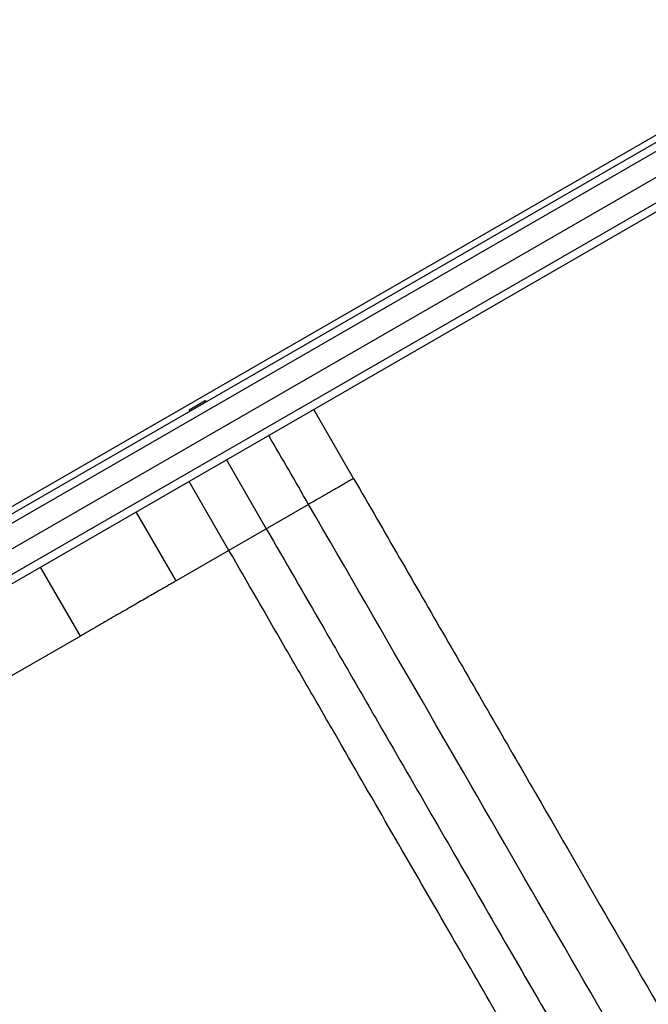
# Model space of a CAD drawing. Units: millimetres. Extents: x -4982 to 4673, y -3522 to 3291.
# Drawn here: x 1707 to 1904, y 205 to 515 of the extents above; entities that cross this region are included whole.
import ezdxf

# ---------------------------------------------------------------- set-up
doc = ezdxf.new("R2010")
doc.units = ezdxf.units.MM
doc.header["$LTSCALE"] = 20
doc.layers.add('2d', color=230, linetype='Continuous')

msp = doc.modelspace()

# ---------------------------------------------------------------- linework, layer by layer
at = {"layer": '2d'}
for p, q in [((1127.9, 26.5), (1973.14, 514.5)), ((1129.1, 24.31), (1974.44, 512.36)), ((1135.07, 19.67), (1975.47, 504.87)), ((1981.79, 500.44), (1135.75, 11.98)), ((1981.61, 497.45), (1138.43, 10.64)), ((1171.28, 53.86), (1927.76, 490.61)), ((1759.93, 391.98), (1764.96, 394.88)), ((1764.96, 394.88), (1765.21, 394.45)), ((1760.18, 391.55), (1759.93, 391.98)), ((1811.54, 370.39), (1799.04, 392.05)), ((1771.64, 376.22), (1784.14, 354.57)), ((1772.41, 347.8), (1759.91, 369.45)), ((1797.42, 362.24), (1755.79, 338.21)), ((1755.79, 338.21), (1743.29, 359.86)), ((1725.78, 320.88), (1713.28, 342.53)), ((1725.78, 320.88), (1419.26, 143.91))]:
    msp.add_line(p, q, dxfattribs=at)
for points in [[(1797.42, 362.24), (1793.25, 369.46), (1789.09, 376.67), (1784.92, 383.89)], [(1929.77, 133), (1891.97, 198.47), (1845.38, 279.17), (1797.42, 362.24)], [(1755.79, 338.21), (1755.54, 338.06), (1754.71, 337.58), (1752.51, 336.31), (1749.39, 334.51), (1745.49, 332.26), (1740.97, 329.65), (1736.04, 326.8), (1730.9, 323.83), (1727.47, 321.85), (1725.78, 320.88)]]:
    msp.add_open_spline(points, degree=3, dxfattribs=at)
msp.add_rational_spline([(1811.54, 370.39), (1811.54, 370.39), (1797.42, 362.24)], [0.940025923715, 0.655018040259, 1], degree=2, dxfattribs=at)
for points, knots in [([(1811.54, 370.39), (1821.17, 353.73), (1830.81, 337.02), (1849.85, 304.04), (1859.3, 287.68), (1877.77, 255.69), (1886.84, 239.97), (1904.4, 209.55), (1912.94, 194.77), (1927.38, 169.76), (1933.46, 159.22), (1939.29, 149.13)], [0, 0, 0, 0, 5.774059, 5.774059, 11.536879, 11.536879, 17.299924, 17.299924, 23.063741, 23.063741, 27.503114, 27.503114, 27.503114, 27.503114]), ([(1784.14, 354.57), (1790.08, 344.28), (1796.01, 334.01), (1803.41, 321.19), (1804.89, 318.63), (1807.84, 313.52), (1809.31, 310.96), (1813.72, 303.33), (1816.65, 298.26), (1825.39, 283.11), (1831.17, 273.11), (1842.61, 253.28), (1848.28, 243.46), (1859.52, 224), (1865.03, 214.45), (1875.84, 195.73), (1881.14, 186.55), (1888.93, 173.05), (1891.51, 168.6), (1895.32, 161.99), (1896.59, 159.8), (1899.1, 155.44), (1900.35, 153.27), (1906.56, 142.52), (1911.39, 134.16), (1916.07, 126.05)], [0, 0, 0, 0, 0.0356127, 0.0356127, 0.0445159, 0.0445159, 0.0534191, 0.0534191, 0.0712254, 0.0712254, 0.1068381, 0.1068381, 0.1424509, 0.1424509, 0.1780636, 0.1780636, 0.2136763, 0.2136763, 0.2314826, 0.2314826, 0.2403858, 0.2403858, 0.249289, 0.249289, 0.2849017, 0.2849017, 0.2849017, 0.2849017]), ([(1900.39, 126.13), (1895.85, 133.99), (1891.17, 142.1), (1885.14, 152.53), (1883.93, 154.63), (1881.49, 158.86), (1880.26, 160.99), (1876.56, 167.4), (1874.06, 171.72), (1866.51, 184.81), (1861.37, 193.71), (1850.88, 211.88), (1845.53, 221.14), (1834.63, 240.02), (1829.13, 249.55), (1818.03, 268.78), (1812.42, 278.48), (1803.95, 293.17), (1801.11, 298.09), (1796.83, 305.5), (1795.4, 307.97), (1792.53, 312.93), (1791.1, 315.42), (1783.92, 327.85), (1778.17, 337.81), (1772.41, 347.8)], [0, 0, 0, 0, 0.0345453, 0.0345453, 0.0431816, 0.0431816, 0.0518179, 0.0518179, 0.0690905, 0.0690905, 0.1036358, 0.1036358, 0.138181, 0.138181, 0.1727263, 0.1727263, 0.2072715, 0.2072715, 0.2245441, 0.2245441, 0.2331804, 0.2331804, 0.2418168, 0.2418168, 0.276362, 0.276362, 0.276362, 0.276362])]:
    msp.add_open_spline(points, degree=3, knots=knots, dxfattribs=at)

doc.saveas('drawing.dxf')
